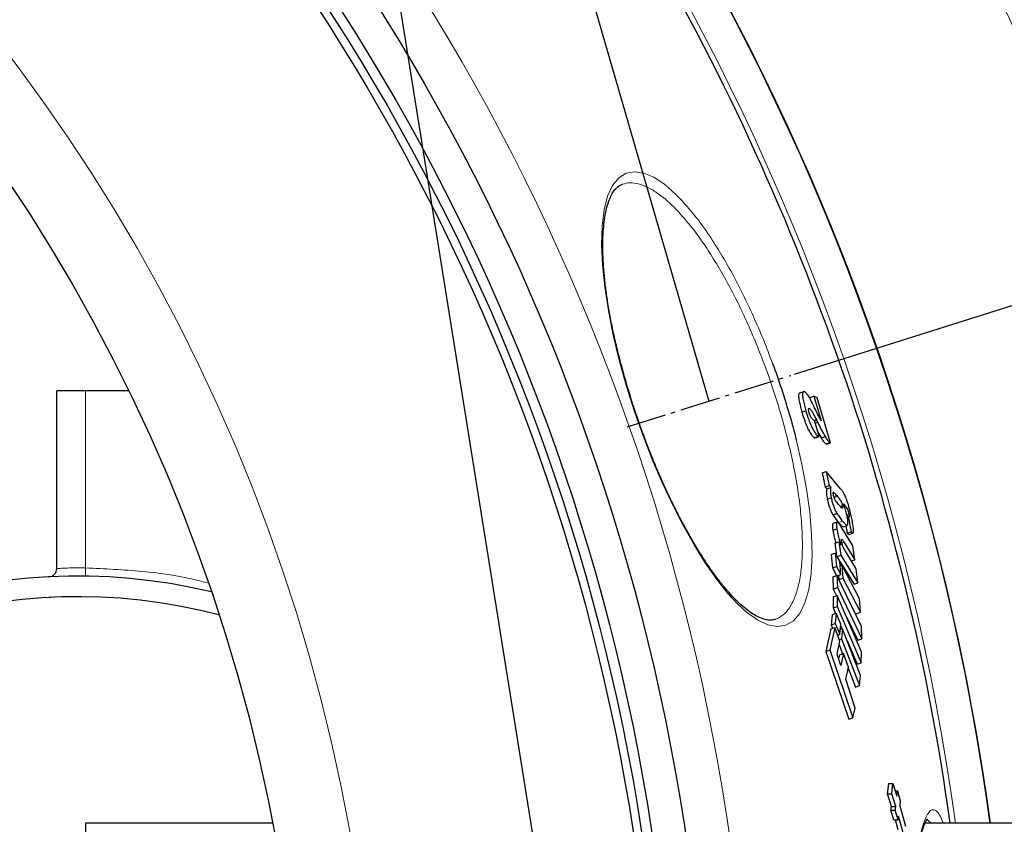
# Model space of a CAD drawing. Units: millimetres. Extents: x 22975 to 25499, y -12324 to -7150.
# Drawn here: x 24687 to 24926, y -11364 to -11169 of the extents above; entities that cross this region are included whole.
import ezdxf

# ---------------------------------------------------------------- set-up
doc = ezdxf.new("R2010")
doc.units = ezdxf.units.MM
doc.linetypes.add('AM_DIN_G_W050', pattern=[13.75, 9.75, -1.5, 1, -1.5])
doc.layers.add('AM_5', color=3, linetype='Continuous', lineweight=25)
doc.layers.add('AM_7', color=4, linetype='AM_DIN_G_W050', lineweight=25)
doc.layers.add('AZ3', color=7, linetype='Continuous')
doc.styles.get("Standard").update_dxf_attribs({"font": 'arial.ttf'})
doc.dimstyles.new('AM_DIN$2', dxfattribs={"dimtxt": 3.5, "dimasz": 3.5, "dimexe": 1, "dimexo": 1, "dimgap": 1.5, "dimtad": 1, "dimdsep": 46, "dimtxsty": 'STANDARD', "dimcen": 0, "dimclrd": 256, "dimclre": 256, "dimclrt": 2, "dimadec": 0, "dimazin": 2, "dimtp": 0.1, "dimtm": 0.1, "dimtfac": 0.71, "dimtdec": 3, "dimtmove": 0, "dimatfit": 3, "dimfxl": 1, "dimlwd": -1, "dimlwe": -1, "dimarcsym": 0})

# ---------------------------------------------------------------- blocks, each defined once
blk = doc.blocks.new('*D191')
at = {"layer": 'AM_5'}
for p, q in [((24875.05, -11255.11), (25128.98, -11175.03)), ((25024.96, -11444.13), (25170.4, -11444.13))]:
    blk.add_line(p, q, dxfattribs=at)
blk.add_arc((24275.69, -11444.13), 869.71, 4.28313, 13.22063, dxfattribs=at)
for points in [[(25111.91, -11248.09), (25132.8, -11242.35), (25105.13, -11182.55)], [(25153.8, -11378.77), (25132.15, -11379.58), (25145.4, -11444.13)]]:
    blk.add_solid(points, dxfattribs=at)
at = {"layer": 'DEFPOINTS', "color": 0}
for p in [(24874.1, -11255.41), (24834.4, -11267.93), (25140.9, -11355.72), (24917.96, -11444.13), (25023.96, -11444.13)]:
    blk.add_point(p, dxfattribs=at)
at = {"layer": 'AM_5', "color": 2, "insert": (25174.79, -11302.13), "char_height": 50, "attachment_point": 5, "rotation": 278.9747}
blk.add_mtext('19°', dxfattribs=at)

msp = doc.modelspace()

# ---------------------------------------------------------------- linework, layer by layer
at = {"layer": 'AM_5'}
for p, q in [((24721.11, -10801.7), (24854.25, -11261.67)), ((24853.14, -11626.96), (24721.11, -10801.7))]:
    msp.add_line(p, q, dxfattribs=at)
at = {"layer": 'AM_7'}
msp.add_line((24834.4, -11267.93), (24874.1, -11255.41), dxfattribs=at)
at = {"layer": 'AZ3'}
for p, q in [((24702.96, -11259.13), (24695.96, -11259.13)), ((24695.96, -11302.3), (24695.96, -11259.13)), ((24713.35, -11259.13), (24702.96, -11259.13)), ((24877.23, -11259.37), (24876.27, -11259.71)), ((24878.78, -11260.8), (24879.74, -11260.47)), ((24879.74, -11260.47), (24881.52, -11266.42)), ((24880.52, -11260.86), (24879.74, -11260.47)), ((24883.73, -11271.75), (24880.52, -11260.86)), ((24876.84, -11264.36), (24877.8, -11264.02)), ((24879.82, -11266.34), (24880.34, -11266.16)), ((24880.34, -11266.16), (24880.39, -11266.27)), ((24879.86, -11266.36), (24879.79, -11266.33)), ((24880.98, -11270.25), (24879.86, -11266.36)), ((24879.89, -11266.45), (24880.39, -11266.27)), ((24880.04, -11266.97), (24880.63, -11266.76)), ((24879.91, -11270.53), (24880.87, -11270.2)), ((24879.91, -11270.53), (24880.02, -11270.58)), ((24880.02, -11270.58), (24880.98, -11270.25)), ((24880.63, -11269.02), (24881.51, -11270.58)), ((24880.87, -11270.2), (24880.98, -11270.25)), ((24881.51, -11270.58), (24882.47, -11270.24)), ((24882.71, -11272.06), (24883.66, -11271.72)), ((24882.71, -11272.06), (24882.77, -11272.09)), ((24882.77, -11272.09), (24883.73, -11271.75)), ((24883.66, -11271.72), (24883.73, -11271.75)), ((24881.76, -11279.07), (24882.72, -11278.74)), ((24881.76, -11279.07), (24882.49, -11282.52)), ((24882.72, -11278.74), (24883.45, -11282.18)), ((24886.23, -11282.92), (24882.72, -11278.74)), ((24882.49, -11282.52), (24883.45, -11282.18)), ((24882.49, -11282.52), (24882.87, -11282.96)), ((24882.87, -11282.96), (24883.83, -11282.62)), ((24883.45, -11282.18), (24883.83, -11282.62)), ((24882.98, -11285.44), (24883.94, -11285.1)), ((24885.28, -11284.58), (24885.45, -11284.78)), ((24885.65, -11286.64), (24885.35, -11286.27)), ((24886.2, -11287.27), (24886.69, -11287.1)), ((24886.92, -11286.58), (24887.36, -11287.13)), ((24884.34, -11289.27), (24885.31, -11288.93)), ((24887.73, -11289.31), (24888.24, -11289.13)), ((24887.83, -11289.73), (24888.05, -11289.65)), ((24888.05, -11289.65), (24888.79, -11293.39)), ((24885.35, -11291.06), (24884.39, -11291.4)), ((24889.19, -11296.76), (24886.26, -11292.01)), ((24886.84, -11292.15), (24887.8, -11291.82)), ((24887.48, -11291.93), (24887.83, -11293.72)), ((24884.34, -11293.01), (24885.3, -11292.68)), ((24887.83, -11293.72), (24888.79, -11293.39)), ((24887.83, -11293.72), (24888.26, -11294.02)), ((24888.26, -11294.04), (24889.22, -11293.7)), ((24884.85, -11296.17), (24885.81, -11295.83)), ((24884.85, -11296.17), (24885.25, -11299.16)), ((24885.81, -11295.83), (24886.24, -11299.03)), ((24886.31, -11296.59), (24885.81, -11295.83)), ((24887.1, -11295.95), (24889.69, -11300.16)), ((24889.69, -11300.16), (24889.19, -11296.76)), ((24883.95, -11298.92), (24884.92, -11298.58)), ((24883.95, -11298.92), (24884.22, -11302.15)), ((24884.92, -11298.58), (24885.19, -11301.81)), ((24886.01, -11300.53), (24884.92, -11298.58)), ((24885.35, -11299.35), (24886.24, -11299.03)), ((24886.24, -11299.03), (24890.44, -11305.76)), ((24889.99, -11302.35), (24887.37, -11298.09)), ((24884.22, -11302.15), (24885.19, -11301.81)), ((24885.19, -11301.81), (24886.27, -11303.76)), ((24886.27, -11303.76), (24886.01, -11300.53)), ((24886.01, -11300.55), (24889.48, -11306.1)), ((24886.1, -11301.56), (24886.5, -11301.42)), ((24886.5, -11301.42), (24886.76, -11304.65)), ((24890.83, -11309.65), (24886.5, -11301.42)), ((24888.83, -11300.46), (24889.69, -11300.16)), ((24884.22, -11302.15), (24885.25, -11304.01)), ((24884.36, -11304.32), (24885.33, -11303.98)), ((24884.36, -11304.32), (24884.45, -11307.27)), ((24885.31, -11304.1), (24886.27, -11303.76)), ((24885.33, -11303.98), (24885.43, -11306.93)), ((24891.26, -11316.37), (24885.33, -11303.98)), ((24885.71, -11303.96), (24885.79, -11304.99)), ((24890.44, -11305.76), (24889.99, -11302.35)), ((24885.79, -11304.99), (24886.76, -11304.65)), ((24886.76, -11304.65), (24891.09, -11312.88)), ((24889.48, -11306.1), (24890.44, -11305.76)), ((24694.3, -11309.29), (24694.51, -11309.28)), ((24884.45, -11309.17), (24884.38, -11311.87)), ((24884.45, -11307.27), (24885.43, -11306.93)), ((24884.45, -11307.27), (24885.23, -11308.89)), ((24884.45, -11309.17), (24885.42, -11308.82)), ((24885.42, -11308.82), (24885.35, -11311.53)), ((24891.33, -11322.49), (24885.42, -11308.82)), ((24885.43, -11306.93), (24891.34, -11319.33)), ((24884.38, -11311.87), (24885.35, -11311.53)), ((24885.35, -11311.53), (24891.25, -11325.2)), ((24891.09, -11312.88), (24890.83, -11309.65)), ((24884.19, -11313.51), (24883.95, -11315.96)), ((24884.19, -11313.51), (24885.17, -11313.16)), ((24884.38, -11311.87), (24884.97, -11313.24)), ((24885.17, -11313.16), (24884.92, -11315.62)), ((24886.25, -11315.81), (24885.17, -11313.16)), ((24887.58, -11313.82), (24890.37, -11319.67)), ((24890.12, -11313.22), (24891.09, -11312.88)), ((24883.95, -11315.96), (24884.92, -11315.62)), ((24883.95, -11315.96), (24884.29, -11316.79)), ((24884.92, -11315.62), (24886, -11318.27)), ((24886, -11318.27), (24886.25, -11315.81)), ((24886.22, -11316.13), (24886.58, -11316.96)), ((24891.34, -11319.33), (24891.26, -11316.37)), ((24883.85, -11316.94), (24882.64, -11322.41)), ((24884.83, -11316.6), (24883.62, -11322.07)), ((24883.85, -11316.94), (24884.83, -11316.6)), ((24886.04, -11319.96), (24884.83, -11316.6)), ((24885.49, -11318.45), (24886, -11318.27)), ((24885.61, -11318.41), (24885.58, -11318.68)), ((24886.12, -11317.13), (24886.69, -11316.92)), ((24886.69, -11316.92), (24886.45, -11319.38)), ((24891.05, -11328.27), (24886.69, -11316.92)), ((24885.36, -11323.1), (24886.04, -11319.96)), ((24885.87, -11320.75), (24886.72, -11322.97)), ((24885.9, -11319.57), (24886.45, -11319.38)), ((24886.45, -11319.38), (24890.8, -11330.73)), ((24887.79, -11319.78), (24890.28, -11325.54)), ((24890.37, -11319.67), (24891.34, -11319.33)), ((24882.64, -11322.41), (24883.62, -11322.07)), ((24882.64, -11322.41), (24888.25, -11338.87)), ((24883.62, -11322.07), (24889.23, -11338.53)), ((24886.31, -11325.8), (24885.36, -11323.1)), ((24885.96, -11323.23), (24885.75, -11324.21)), ((24885.96, -11323.23), (24886.94, -11322.89)), ((24886.94, -11322.89), (24886.31, -11325.8)), ((24888.1, -11326.27), (24886.94, -11322.89)), ((24891.25, -11325.2), (24891.33, -11322.49)), ((24890.28, -11325.54), (24891.25, -11325.2)), ((24887.47, -11329.18), (24888.1, -11326.27)), ((24888.06, -11326.46), (24889.83, -11331.07)), ((24890.8, -11330.73), (24891.05, -11328.27)), ((24889.78, -11336.19), (24887.47, -11329.18)), ((24889.83, -11331.07), (24890.8, -11330.73)), ((24889.23, -11338.53), (24889.78, -11336.19)), ((24888.25, -11338.87), (24889.23, -11338.53)), ((24897.61, -11356.96), (24897.9, -11354.45)), ((24897.9, -11354.45), (24898.93, -11354.45)), ((24898.65, -11356.96), (24898.93, -11354.45)), ((24898.93, -11354.45), (24899.87, -11357.55)), ((24898.56, -11360.06), (24897.61, -11356.96)), ((24897.61, -11356.96), (24898.65, -11356.96)), ((24899.59, -11360.06), (24898.65, -11356.96)), ((24899.49, -11356.3), (24900, -11356.3)), ((24899.87, -11357.55), (24900, -11356.3)), ((24900, -11356.3), (24900.71, -11358.68)), ((24900.71, -11358.68), (24900.58, -11359.93)), ((24898.45, -11360.95), (24898.56, -11360.06)), ((24899.15, -11363.33), (24898.45, -11360.95)), ((24898.45, -11360.95), (24899.48, -11360.95)), ((24898.56, -11360.06), (24899.59, -11360.06)), ((24899.48, -11360.95), (24899.59, -11360.06)), ((24900.18, -11363.33), (24899.48, -11360.95)), ((24900.58, -11359.93), (24901.97, -11364.8)), ((24748.32, -11364.13), (24702.96, -11364.13)), ((24702.96, -11364.13), (24702.96, -11381.68)), ((24899.15, -11363.33), (24900.18, -11363.33)), ((24900.21, -11365.75), (24899.52, -11363.33)), ((24900.29, -11362.44), (24900.18, -11363.33)), ((24901.44, -11366.44), (24900.29, -11362.44)), ((25035.96, -11364.13), (24906.71, -11364.13))]:
    msp.add_line(p, q, dxfattribs=at)
at = {"layer": 'AZ3', "color": 8, "linetype": 'Continuous', "lineweight": 18}
for p, q in [((24702.96, -11259.13), (24702.96, -11302.14)), ((24884.56, -11284.83), (24885.28, -11284.58)), ((24884.64, -11285.06), (24885.45, -11284.78)), ((24887.13, -11287.22), (24887.36, -11287.13)), ((24885.75, -11291.14), (24886.72, -11290.81)), ((24886.55, -11296.14), (24887.1, -11295.95)), ((24702.93, -11304.14), (24702.96, -11302.14))]:
    msp.add_line(p, q, dxfattribs=at)
at = {"layer": 'AZ3', "color": 8, "linetype": 'Continuous', "lineweight": 18, "flags": 128}
msp.add_lwpolyline([(24875.42, -11270.96), (24876.8, -11276.95), (24877.92, -11282.93), (24878.72, -11288.58), (24879.19, -11294.05), (24879.31, -11299.06), (24879.08, -11303.5), (24878.49, -11307.4), (24877.56, -11310.66), (24876.32, -11313.2), (24874.78, -11315), (24872.96, -11316.07), (24870.89, -11316.4), (24868.59, -11315.97), (24866.08, -11314.79), (24863.41, -11312.88), (24861.17, -11310.83), (24858.87, -11308.33), (24856.19, -11304.97), (24853.46, -11301.07), (24850.73, -11296.71), (24848.07, -11291.99), (24845.46, -11286.89), (24842.94, -11281.5), (24840.52, -11275.83), (24838.24, -11269.96), (24836.15, -11264), (24834.21, -11257.83), (24832.5, -11251.69), (24831.05, -11245.71), (24829.85, -11239.7), (24828.97, -11233.97), (24828.41, -11228.65), (24828.2, -11223.61), (24828.34, -11219.1), (24828.83, -11215.21), (24829.68, -11211.92), (24830.87, -11209.33), (24832.38, -11207.45), (24834.15, -11206.34), (24836.2, -11205.96), (24838.48, -11206.3), (24840.87, -11207.33), (24843.45, -11209.03), (24846.16, -11211.38), (24847.7, -11212.95), (24847.7, -11212.95)], dxfattribs=at)
at = {"layer": 'AZ3', "color": 8, "linetype": 'Continuous', "lineweight": 18}
for radius in [531.88, 441]:
    msp.add_circle((24332.96, -11444.13), radius, dxfattribs=at)
at = {"layer": 'AZ3'}
for radius in [521.34, 513.31, 510.85, 508.85, 423]:
    msp.add_circle((24332.96, -11444.13), radius, dxfattribs=at)
for centre, radius, start, end in [((24332.96, -11444.13), 660.35, 6.95835, 173.04165), ((24332.96, -11444.13), 595.02, 7.72677, 98.07379), ((24332.96, -11444.13), 595, 7.72704, 98.07373), ((24332.96, -11444.13), 595, 7.72704, 90), ((24332.96, -11444.13), 585.35, 7.85521, 30.10923), ((24700.96, -11444.13), 140, 76.5853, 270), ((24693.96, -11302.3), 2, 272.8256, 0), ((24700.96, -11444.13), 135, 75.2603, 270)]:
    msp.add_arc(centre, radius, start, end, dxfattribs=at)
at = {"layer": 'AZ3', "color": 8, "linetype": 'Continuous', "lineweight": 18}
for radius, start, end in [(654.81, 7.01755, 172.98245), (586.61, 7.83825, 98.04616)]:
    msp.add_arc((24332.96, -11444.13), radius, start, end, dxfattribs=at)
for points, knots in [([(24846.47, -11215.29), (24845.96, -11214.77), (24844.54, -11213.33), (24842.27, -11211.44), (24839.73, -11209.82), (24837.32, -11208.85), (24835.14, -11208.51), (24833.88, -11208.85), (24833.28, -11209.01)], [0, 0, 0, 0, 0.099252, 0.279888, 0.461066, 0.641727, 0.8295, 1, 1, 1, 1]), ([(24847.7, -11212.95), (24848.8, -11214.21), (24851.02, -11216.72), (24854.21, -11221.18), (24857.18, -11225.84), (24859.89, -11230.57), (24862.53, -11235.66), (24865.07, -11241.06), (24867.5, -11246.69), (24868.98, -11250.58), (24869.71, -11252.52)], [0, 0, 0, 0, 0.14732, 0.294625, 0.412333, 0.530381, 0.648067, 0.765395, 0.883088, 1, 1, 1, 1]), ([(24870.45, -11314.62), (24871.07, -11314.32), (24872.31, -11313.72), (24873.85, -11311.92), (24875.12, -11309.45), (24876.08, -11306.3), (24876.71, -11302.54), (24876.99, -11298.21), (24876.92, -11293.37), (24876.52, -11288.15), (24875.78, -11282.6), (24874.73, -11276.84), (24873.4, -11270.95), (24871.8, -11265.02), (24869.99, -11259.13), (24867.96, -11253.32), (24865.76, -11247.67), (24863.42, -11242.25), (24860.95, -11237.06), (24858.38, -11232.17), (24855.74, -11227.63), (24852.85, -11223.16), (24849.73, -11218.89), (24847.55, -11216.49), (24846.47, -11215.29)], [0, 0, 0, 0, 0.047154, 0.094525, 0.14235, 0.190329, 0.238145, 0.285126, 0.332264, 0.379231, 0.424246, 0.469414, 0.514418, 0.557365, 0.600455, 0.643399, 0.685181, 0.727098, 0.768884, 0.810833, 0.852912, 0.894869, 0.947432, 1, 1, 1, 1]), ([(24695.96, -11302.3), (24696.06, -11302.29), (24696.27, -11302.28), (24697.89, -11302.19), (24700.2, -11302.12), (24702.04, -11302.13), (24702.96, -11302.14)], [0, 0, 0, 0, 0.25, 0.500006, 0.750007, 1, 1, 1, 1]), ([(24702.96, -11302.14), (24707.55, -11302.36), (24716.75, -11302.79), (24726.65, -11304.19), (24731.82, -11305.58), (24732.54, -11305.78)], [0, 0, 0, 0, 0.462538, 0.92508, 1, 1, 1, 1]), ([(24911.12, -11524.13), (24911.02, -11524.4), (24910.68, -11525.38), (24910.08, -11526.42), (24909.35, -11527.27), (24908.62, -11527.51), (24907.9, -11527.16), (24907.21, -11526.2), (24906.54, -11524.68), (24905.9, -11522.59), (24905.28, -11519.92), (24904.7, -11516.71), (24904.17, -11513.01), (24903.67, -11508.83), (24903.21, -11504.14), (24902.76, -11498.6), (24902.34, -11492.17), (24901.98, -11485.32), (24901.71, -11478.61), (24901.5, -11472.15), (24901.33, -11465.43), (24901.21, -11458.55), (24901.14, -11451.63), (24901.11, -11444.65), (24901.13, -11437.61), (24901.2, -11430.61), (24901.31, -11423.76), (24901.47, -11417.06), (24901.68, -11410.48), (24901.93, -11404.14), (24902.23, -11398.14), (24902.57, -11392.45), (24902.96, -11387.08), (24903.4, -11382.13), (24903.87, -11377.65), (24904.39, -11373.64), (24904.95, -11370.11), (24905.55, -11367.11), (24906.17, -11364.69), (24906.83, -11362.83), (24907.52, -11361.55), (24908.23, -11360.86), (24908.95, -11360.78), (24909.68, -11361.3), (24910.42, -11362.35), (24910.91, -11363.55), (24911.14, -11364.13)], [0, 0, 0, 0, 0.009044, 0.032324, 0.054864, 0.077404, 0.100595, 0.123785, 0.146256, 0.168727, 0.191846, 0.214965, 0.23744, 0.259916, 0.283045, 0.306175, 0.334128, 0.362388, 0.384728, 0.407067, 0.430053, 0.45304, 0.475397, 0.497754, 0.52076, 0.543767, 0.566174, 0.58858, 0.61164, 0.634701, 0.657188, 0.679675, 0.702821, 0.725967, 0.748547, 0.771126, 0.794369, 0.817611, 0.840248, 0.862885, 0.886184, 0.909483, 0.932092, 0.954702, 0.977967, 1, 1, 1, 1]), ([(24908.04, -11364.13), (24907.94, -11363.97), (24907.64, -11363.49), (24907.34, -11363.36), (24907.14, -11363.27)], [0, 0, 0, 0, 0.320025, 1, 1, 1, 1])]:
    msp.add_open_spline(points, degree=3, knots=knots, dxfattribs=at)
at = {"layer": 'AZ3'}
for points, knots in [([(24870.43, -11314.6), (24870.17, -11314.68), (24869.65, -11314.85), (24868.73, -11314.84), (24867.63, -11314.62), (24866.39, -11314.15), (24865, -11313.39), (24863.52, -11312.36), (24861.96, -11311.05), (24860.33, -11309.47), (24858.66, -11307.63), (24856.94, -11305.53), (24855.19, -11303.19), (24853.4, -11300.59), (24851.6, -11297.76), (24849.79, -11294.72), (24848, -11291.5), (24846.24, -11288.12), (24844.53, -11284.62), (24842.87, -11281.01), (24841.28, -11277.33), (24839.77, -11273.59), (24838.33, -11269.78), (24836.95, -11265.91), (24835.64, -11261.96), (24834.41, -11257.99), (24833.28, -11254.01), (24832.25, -11250.07), (24831.33, -11246.21), (24830.53, -11242.46), (24829.87, -11238.85), (24829.34, -11235.41), (24828.94, -11232.12), (24828.66, -11228.97), (24828.51, -11225.97), (24828.48, -11223.13), (24828.59, -11220.5), (24828.82, -11218.09), (24829.16, -11215.94), (24829.62, -11214.06), (24830.17, -11212.49), (24830.79, -11211.23), (24831.45, -11210.27), (24832.18, -11209.57), (24832.76, -11209.16), (24833.16, -11209.05), (24833.28, -11209.02)], [0, 0, 0, 0, 0.022894, 0.047237, 0.070045, 0.094256, 0.117679, 0.140832, 0.163925, 0.187011, 0.209904, 0.232566, 0.255508, 0.278648, 0.301905, 0.32519, 0.34841, 0.371502, 0.394418, 0.417133, 0.439625, 0.461731, 0.483892, 0.506338, 0.529033, 0.551924, 0.574945, 0.59802, 0.621038, 0.643915, 0.666578, 0.68897, 0.71123, 0.733853, 0.756771, 0.779937, 0.803285, 0.826727, 0.850135, 0.873382, 0.896376, 0.919083, 0.941628, 0.964785, 0.989541, 1, 1, 1, 1]), ([(24869.71, -11252.52), (24869.72, -11252.52), (24870.49, -11254.52), (24871.87, -11258.62), (24873.76, -11264.71), (24874.94, -11268.86), (24875.41, -11270.9), (24875.42, -11270.96)], [0, 0, 0, 0, 0.001103, 0.330156, 0.660326, 0.989398, 1, 1, 1, 1]), ([(24876.27, -11259.71), (24876.2, -11259.76), (24876.05, -11259.87), (24876, -11260.53), (24876.14, -11261.62), (24876.44, -11262.96), (24876.71, -11263.9), (24876.84, -11264.36)], [0, 0, 0, 0, 0.1751608, 0.3871092, 0.5997983, 0.8036793, 1, 1, 1, 1]), ([(24877.49, -11259.39), (24877.4, -11259.37), (24877.22, -11259.32), (24877.02, -11259.55), (24876.96, -11260.19), (24877.1, -11261.29), (24877.4, -11262.62), (24877.67, -11263.56), (24877.8, -11264.02)], [0, 0, 0, 0, 0.148373, 0.301246, 0.480784, 0.660948, 0.833653, 1, 1, 1, 1]), ([(24879.45, -11262.36), (24879.26, -11261.98), (24878.73, -11260.92), (24878.01, -11259.75), (24877.63, -11259.49), (24877.49, -11259.39)], [0, 0, 0, 0, 0.251701, 0.717427, 1, 1, 1, 1]), ([(24878.61, -11264.47), (24878.56, -11264.3), (24878.48, -11264.02), (24878.45, -11263.7), (24878.46, -11263.49), (24878.55, -11263.42), (24878.63, -11263.45), (24878.67, -11263.46)], [0, 0, 0, 0, 0.209151, 0.345228, 0.523468, 0.787238, 1, 1, 1, 1]), ([(24878.67, -11263.46), (24878.82, -11263.6), (24879.08, -11263.84), (24879.67, -11264.83), (24880.08, -11265.65), (24880.34, -11266.16)], [0, 0, 0, 0, 0.324243, 0.573516, 1, 1, 1, 1]), ([(24879.88, -11263.25), (24879.84, -11263.17), (24879.75, -11262.99), (24879.61, -11262.69), (24879.5, -11262.47), (24879.45, -11262.36)], [0, 0, 0, 0, 0.24998, 0.624955, 1, 1, 1, 1]), ([(24881.52, -11266.42), (24881.39, -11266.21), (24881.14, -11265.8), (24880.59, -11264.73), (24880.16, -11263.84), (24879.88, -11263.25)], [0, 0, 0, 0, 0.2519, 0.503201, 1, 1, 1, 1]), ([(24876.84, -11264.36), (24877.06, -11265.06), (24877.44, -11266.29), (24878.08, -11267.94), (24878.7, -11269.21), (24879.35, -11270.19), (24879.71, -11270.41), (24879.91, -11270.53)], [0, 0, 0, 0, 0.221177, 0.383001, 0.545226, 0.73939, 1, 1, 1, 1]), ([(24877.8, -11264.02), (24878.02, -11264.73), (24878.4, -11265.95), (24879.04, -11267.6), (24879.66, -11268.87), (24880.31, -11269.85), (24880.67, -11270.07), (24880.87, -11270.2)], [0, 0, 0, 0, 0.221181, 0.383012, 0.545246, 0.739412, 1, 1, 1, 1]), ([(24879.79, -11266.33), (24879.71, -11266.29), (24879.55, -11266.21), (24879.31, -11265.99), (24879.09, -11265.68), (24878.92, -11265.36), (24878.75, -11264.94), (24878.66, -11264.63), (24878.61, -11264.47)], [0, 0, 0, 0, 0.259316, 0.524103, 0.660316, 0.767549, 0.875825, 1, 1, 1, 1]), ([(24880.39, -11266.27), (24880.43, -11266.36), (24880.49, -11266.48), (24880.57, -11266.64), (24880.61, -11266.72), (24880.63, -11266.76)], [0, 0, 0, 0, 0.499952, 0.749913, 1, 1, 1, 1]), ([(24880.63, -11266.76), (24880.79, -11267.09), (24881.11, -11267.76), (24881.74, -11269.01), (24882.18, -11269.75), (24882.47, -11270.24)], [0, 0, 0, 0, 0.249816, 0.499719, 1, 1, 1, 1]), ([(24881.51, -11270.58), (24881.63, -11270.76), (24881.86, -11271.13), (24882.28, -11271.74), (24882.54, -11271.93), (24882.71, -11272.06)], [0, 0, 0, 0, 0.249589, 0.499408, 1, 1, 1, 1]), ([(24882.47, -11270.24), (24882.58, -11270.43), (24882.81, -11270.8), (24883.24, -11271.4), (24883.49, -11271.59), (24883.66, -11271.72)], [0, 0, 0, 0, 0.249596, 0.499422, 1, 1, 1, 1]), ([(24882.87, -11282.96), (24882.84, -11283.11), (24882.77, -11283.41), (24882.76, -11284.18), (24882.9, -11284.99), (24882.98, -11285.44)], [0, 0, 0, 0, 0.311169, 0.624753, 1, 1, 1, 1]), ([(24883.83, -11282.62), (24883.8, -11282.77), (24883.73, -11283.07), (24883.72, -11283.84), (24883.86, -11284.66), (24883.94, -11285.1)], [0, 0, 0, 0, 0.31114, 0.624695, 1, 1, 1, 1]), ([(24887.58, -11285.26), (24887.42, -11284.89), (24887.12, -11284.2), (24886.68, -11283.51), (24886.4, -11283.15), (24886.23, -11282.92)], [0, 0, 0, 0, 0.31578, 0.582685, 1, 1, 1, 1]), ([(24883.94, -11285.1), (24884.02, -11285.46), (24884.18, -11286.18), (24884.54, -11287.26), (24884.92, -11288.25), (24885.17, -11288.69), (24885.31, -11288.93)], [0, 0, 0, 0, 0.243476, 0.49412, 0.723408, 1, 1, 1, 1]), ([(24884.46, -11284.41), (24884.43, -11284.27), (24884.39, -11284.04), (24884.4, -11283.84), (24884.46, -11283.75), (24884.64, -11283.87), (24884.93, -11284.17), (24885.16, -11284.44), (24885.28, -11284.58)], [0, 0, 0, 0, 0.107852, 0.174063, 0.259426, 0.405143, 0.701848, 1, 1, 1, 1]), ([(24885.35, -11286.27), (24885.28, -11286.19), (24885.13, -11286.01), (24884.93, -11285.7), (24884.76, -11285.36), (24884.64, -11285.07), (24884.55, -11284.79), (24884.49, -11284.57), (24884.47, -11284.45), (24884.46, -11284.41)], [0, 0, 0, 0, 0.2573071, 0.5295153, 0.6702261, 0.7815631, 0.8715921, 0.961886, 1, 1, 1, 1]), ([(24885.45, -11284.78), (24885.55, -11284.9), (24885.75, -11285.15), (24886.04, -11285.55), (24886.27, -11285.9), (24886.44, -11286.26), (24886.55, -11286.56), (24886.63, -11286.86), (24886.67, -11287.03), (24886.69, -11287.1)], [0, 0, 0, 0, 0.258831, 0.51776, 0.718008, 0.79676, 0.876259, 0.948547, 1, 1, 1, 1]), ([(24888.93, -11290.14), (24888.84, -11289.74), (24888.61, -11288.66), (24888.17, -11286.91), (24887.76, -11285.76), (24887.58, -11285.26)], [0, 0, 0, 0, 0.254248, 0.676897, 1, 1, 1, 1]), ([(24882.98, -11285.44), (24883.06, -11285.79), (24883.22, -11286.52), (24883.57, -11287.6), (24883.96, -11288.59), (24884.21, -11289.03), (24884.34, -11289.27)], [0, 0, 0, 0, 0.243474, 0.494116, 0.723388, 1, 1, 1, 1]), ([(24886.69, -11287.1), (24886.7, -11287.19), (24886.74, -11287.37), (24886.74, -11287.55), (24886.7, -11287.67), (24886.55, -11287.65), (24886.19, -11287.26), (24885.86, -11286.88), (24885.65, -11286.64)], [0, 0, 0, 0, 0.062429, 0.112058, 0.177409, 0.28899, 0.546167, 1, 1, 1, 1]), ([(24887.82, -11289.72), (24887.76, -11289.46), (24887.62, -11288.82), (24887.31, -11287.72), (24887.05, -11286.97), (24886.92, -11286.58)], [0, 0, 0, 0, 0.253781, 0.617911, 1, 1, 1, 1]), ([(24887.36, -11287.13), (24887.43, -11287.23), (24887.57, -11287.41), (24887.76, -11287.71), (24887.91, -11288), (24888.02, -11288.27), (24888.12, -11288.6), (24888.19, -11288.89), (24888.23, -11289.07), (24888.24, -11289.13)], [0, 0, 0, 0, 0.266711, 0.508235, 0.629271, 0.723131, 0.817684, 0.943129, 1, 1, 1, 1]), ([(24884.34, -11289.27), (24884.59, -11289.62), (24884.95, -11290.15), (24885.41, -11290.73), (24885.64, -11291.01), (24885.75, -11291.14)], [0, 0, 0, 0, 0.498427, 0.749142, 1, 1, 1, 1]), ([(24885.31, -11288.93), (24885.55, -11289.28), (24885.92, -11289.81), (24886.38, -11290.39), (24886.6, -11290.67), (24886.72, -11290.81)], [0, 0, 0, 0, 0.498427, 0.749142, 1, 1, 1, 1]), ([(24887.8, -11291.82), (24887.88, -11291.74), (24888.02, -11291.61), (24888.01, -11290.87), (24887.92, -11290.21), (24887.84, -11289.81), (24887.82, -11289.72)], [0, 0, 0, 0, 0.412064, 0.668797, 0.926414, 1, 1, 1, 1]), ([(24888.24, -11289.13), (24888.27, -11289.26), (24888.31, -11289.49), (24888.32, -11289.71), (24888.3, -11289.83), (24888.21, -11289.83), (24888.11, -11289.72), (24888.05, -11289.65)], [0, 0, 0, 0, 0.205973, 0.3416514, 0.47698, 0.6708469, 1, 1, 1, 1]), ([(24888.79, -11293.39), (24888.96, -11293.56), (24889.21, -11293.84), (24889.37, -11293.49), (24889.37, -11292.79), (24889.22, -11291.62), (24889.02, -11290.64), (24888.93, -11290.14)], [0, 0, 0, 0, 0.268363, 0.416094, 0.563919, 0.779844, 1, 1, 1, 1]), ([(24884.39, -11291.41), (24884.35, -11291.44), (24884.26, -11291.5), (24884.22, -11291.97), (24884.27, -11292.56), (24884.33, -11292.94), (24884.34, -11293.01)], [0, 0, 0, 0, 0.247793, 0.542817, 0.9166, 1, 1, 1, 1]), ([(24886.26, -11292.01), (24886.1, -11291.77), (24885.78, -11291.3), (24885.41, -11290.97), (24885.23, -11291.16), (24885.18, -11291.63), (24885.24, -11292.22), (24885.29, -11292.61), (24885.3, -11292.68)], [0, 0, 0, 0, 0.2546436, 0.5116409, 0.6490116, 0.7866608, 0.9610426, 1, 1, 1, 1]), ([(24885.75, -11291.14), (24885.95, -11291.37), (24886.24, -11291.72), (24886.61, -11292.09), (24886.76, -11292.13), (24886.84, -11292.15)], [0, 0, 0, 0, 0.49556, 0.745897, 1, 1, 1, 1]), ([(24886.72, -11290.81), (24886.91, -11291.04), (24887.2, -11291.38), (24887.57, -11291.75), (24887.72, -11291.79), (24887.8, -11291.82)], [0, 0, 0, 0, 0.49556, 0.745897, 1, 1, 1, 1]), ([(24884.34, -11293.01), (24884.43, -11293.55), (24884.58, -11294.46), (24884.88, -11295.58), (24885.04, -11296.02), (24885.06, -11296.09)], [0, 0, 0, 0, 0.545472, 0.929404, 1, 1, 1, 1]), ([(24885.3, -11292.68), (24885.39, -11293.21), (24885.54, -11294.13), (24885.94, -11295.53), (24886.19, -11296.25), (24886.31, -11296.59)], [0, 0, 0, 0, 0.425293, 0.724649, 1, 1, 1, 1]), ([(24886.45, -11295.65), (24886.44, -11295.52), (24886.42, -11295.32), (24886.43, -11295.16), (24886.49, -11295.11), (24886.64, -11295.27), (24886.85, -11295.56), (24887.01, -11295.82), (24887.1, -11295.95)], [0, 0, 0, 0, 0.142327, 0.227676, 0.313652, 0.472087, 0.735133, 1, 1, 1, 1]), ([(24887.37, -11298.09), (24887.29, -11297.96), (24887.13, -11297.69), (24886.9, -11297.22), (24886.71, -11296.72), (24886.59, -11296.3), (24886.5, -11295.94), (24886.47, -11295.74), (24886.45, -11295.65)], [0, 0, 0, 0, 0.2495233, 0.500785, 0.6621292, 0.7944009, 0.9016583, 1, 1, 1, 1]), ([(24907.25, -11525.25), (24907.25, -11525.26), (24907.27, -11525.27), (24907.09, -11525.05), (24906.83, -11524.55), (24906.49, -11523.73), (24906.11, -11522.59), (24905.72, -11521.11), (24905.31, -11519.29), (24904.91, -11517.16), (24904.52, -11514.72), (24904.15, -11511.99), (24903.78, -11508.99), (24903.44, -11505.73), (24903.12, -11502.23), (24902.83, -11498.51), (24902.56, -11494.59), (24902.31, -11490.5), (24902.09, -11486.24), (24901.89, -11481.82), (24901.71, -11477.24), (24901.56, -11472.51), (24901.43, -11467.65), (24901.33, -11462.69), (24901.25, -11457.64), (24901.2, -11452.54), (24901.17, -11447.41), (24901.16, -11442.29), (24901.19, -11437.18), (24901.23, -11432.12), (24901.3, -11427.15), (24901.4, -11422.25), (24901.52, -11417.45), (24901.66, -11412.71), (24901.83, -11408.07), (24902.02, -11403.54), (24902.24, -11399.15), (24902.48, -11394.93), (24902.75, -11390.89), (24903.04, -11387.07), (24903.35, -11383.48), (24903.68, -11380.15), (24904.03, -11377.1), (24904.4, -11374.33), (24904.78, -11371.85), (24905.18, -11369.64), (24905.59, -11367.71), (24906.02, -11366.08), (24906.43, -11364.77), (24906.82, -11363.84), (24907.11, -11363.27), (24907.31, -11363.02), (24907.31, -11363.02), (24907.31, -11363.02)], [0, 0, 0, 0, 0.00711, 0.021971, 0.037845, 0.054814, 0.073064, 0.092217, 0.112, 0.132208, 0.1527, 0.173376, 0.194162, 0.215001, 0.23584, 0.256643, 0.277384, 0.298046, 0.31853, 0.339064, 0.359729, 0.380508, 0.401382, 0.422324, 0.443309, 0.464301, 0.485269, 0.506186, 0.527034, 0.547796, 0.568447, 0.588882, 0.609383, 0.630034, 0.650817, 0.671709, 0.692677, 0.713687, 0.734688, 0.755635, 0.776486, 0.797201, 0.817747, 0.838087, 0.858226, 0.878502, 0.898875, 0.91923, 0.939388, 0.9591, 0.975801, 0.99113, 1, 1, 1, 1])]:
    msp.add_open_spline(points, degree=3, knots=knots, dxfattribs=at)

# ---------------------------------------------------------------- dimensions: what is measured, and where the dimension line sits
at = {"layer": 'AM_5'}
dim = msp.add_angular_dim_2l(base=(25140.9, -11355.72), line1=((25023.96, -11444.13), (24917.96, -11444.13)), line2=((24834.4, -11267.93), (24874.1, -11255.41)), text='19°', dimstyle='AM_DIN$2', override={"dimtxt": 50, "dimasz": 65, "dimexe": 25, "dimgap": 15, "dimdec": 0, "dimtdec": 0}, dxfattribs=at)
dim.commit()
dim.dimension.update_dxf_attribs({"geometry": '*D191', "text_midpoint": (25134.76, -11308.45), "dimtype": 162})

doc.saveas('drawing.dxf')
